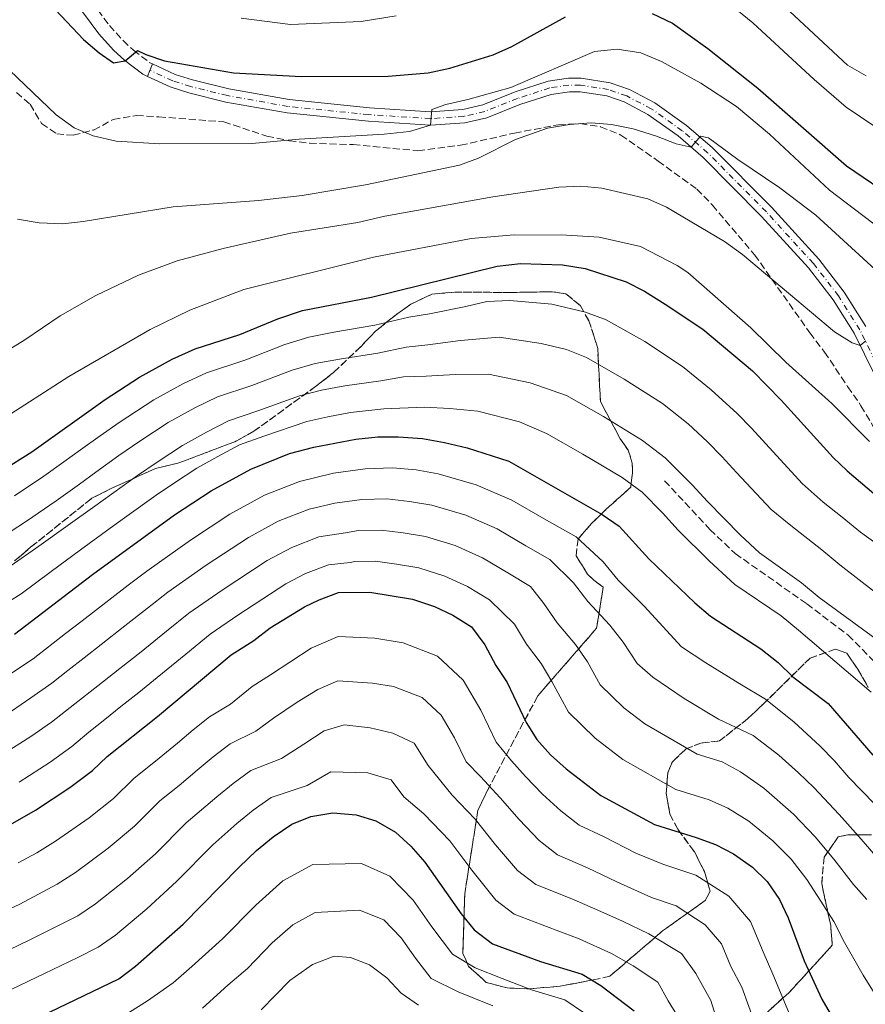
# Model space of a CAD drawing. Units: metres. Extents: x 599915 to 603338, y 4777747 to 4780111.
# Drawn here: x 602584 to 602790, y 4778426 to 4778666 of the extents above; entities that cross this region are included whole.
import ezdxf

# ---------------------------------------------------------------- set-up
doc = ezdxf.new("R2010")
doc.units = ezdxf.units.M
doc.header["$MEASUREMENT"] = 0
for name, pattern in [('DGN Style 3', [2.435891, 1.739922, -0.695969]), ('DGN Style 4', [2.785615, 1.391938, -0.695969, 0.00174, -0.695969]), ('DGN Style 5', [1.217945, 0.521977, -0.695969])]:
    doc.linetypes.add(name, pattern=pattern)
for name, color, linetype, lineweight in [('Camino', 7, 'DGN Style 3', 0), ('Cierre de vial', 7, 'DGN Style 5', 0), ('Curva de nivel directora', 30, 'Continuous', 30), ('Curva de nivel intermedia', 30, 'Continuous', 0), ('Eje pista sin pavimentar', 7, 'DGN Style 4', 0), ('Linea de separación interior de zonas arboladas', 92, 'DGN Style 3', 0), ('Línea de pista sin pavimentar', 7, 'Continuous', 0), ('Margen derecho', 7, 'Continuous', 0), ('Pista sin pavimentar', 9, 'Continuous', 0), ('Senda', 7, 'DGN Style 3', 0), ('Zona arbolada', 92, 'DGN Style 3', 0)]:
    doc.layers.add(name, color=color, linetype=linetype, lineweight=lineweight)

msp = doc.modelspace()

# ---------------------------------------------------------------- linework, layer by layer
at = {"layer": 'Camino', "color": 7, "linetype": 'DGN Style 3', "lineweight": 0}
msp.add_polyline3d([(602471.55, 4778682.78, 787.11), (602481.54, 4778683.21, 786.46), (602497.36, 4778686.04, 785.44), (602527.97, 4778692.88, 782.76), (602552.95, 4778698.09, 781.02), (602559.72, 4778698.56, 780.46), (602566.93, 4778697.83, 779.99), (602575.61, 4778695.96, 779.28), (602580.19, 4778694.07, 778.71), (602586.77, 4778690.06, 777.97), (602589.56, 4778687.66, 777.7), (602592.83, 4778683.87, 777.42), (602594.77, 4778681.1, 777.22), (602599.99, 4778672.38, 776.19), (602605.65, 4778664.69, 775.64), (602608.99, 4778660.99, 775.26), (602611.49, 4778658.63, 775.01), (602615.47, 4778655.61, 774.7), (602616.17, 4778655.29, 774.66)], dxfattribs=at)
at = {"layer": 'Cierre de vial', "color": 7, "linetype": 'DGN Style 5', "lineweight": 0, "elevation": 774.66, "flags": 128}
msp.add_lwpolyline([(602615.53, 4778653.73), (602616.17, 4778655.29)], dxfattribs=at)
at = {"layer": 'Cierre de vial', "color": 7, "linetype": 'DGN Style 5', "lineweight": 0, "extrusion": (-0.00238, -0.005775, 0.99998), "elevation": -28258.95, "flags": 128}
msp.add_lwpolyline([(602615.06, 4778568.74), (602615.67, 4778570.22)], dxfattribs=at)
at = {"layer": 'Curva de nivel directora', "color": 30, "linetype": 'Continuous', "lineweight": 30, "flags": 128}
for points, elevation in [([(602584.24, 4778677.41), (602599.3, 4778661.3), (602603.14, 4778658.03), (602606.67, 4778655.56), (602609.47, 4778656.05), (602612.5, 4778658.59), (602614.52, 4778657.59), (602619.09, 4778656.08), (602635.93, 4778653.11), (602652.51, 4778652.28), (602673.64, 4778652.36), (602683.38, 4778653.15), (602688.69, 4778654.31), (602699.19, 4778657.51), (602703.75, 4778659.55), (602716.87, 4778666.81)], 775), ([(602738, 4778667.65), (602742.94, 4778665.26), (602751.57, 4778659.09), (602763.77, 4778649.36), (602785.38, 4778630.46), (602797.79, 4778622.02)], 775), ([(602579.47, 4778556.11), (602586.69, 4778560.69), (602604.61, 4778573.45), (602612.98, 4778578.92), (602620.91, 4778583.27), (602626.58, 4778585.81), (602637.45, 4778589.26), (602646.68, 4778593.13), (602652.71, 4778595.12), (602669.56, 4778598.36), (602700.21, 4778605.96), (602705.85, 4778606.59), (602716.16, 4778606.26), (602721.68, 4778605.39), (602731.69, 4778602.13), (602736.13, 4778599.84), (602741.2, 4778596.72), (602750.33, 4778590.56), (602762.44, 4778580.43), (602769.46, 4778573.3), (602782.13, 4778559.25), (602785.51, 4778556.01), (602801.26, 4778542.65)], 750), ([(602582.53, 4778516.15), (602601.54, 4778530.77), (602621.53, 4778545.27), (602630.49, 4778551.12), (602640.09, 4778556.47), (602649.59, 4778560.24), (602655.51, 4778561.84), (602665.76, 4778563.78), (602671.07, 4778564.31), (602676.07, 4778564.36), (602682, 4778563.9), (602687.38, 4778562.96), (602692.85, 4778561.6), (602703.03, 4778558.37), (602725.81, 4778545.39), (602729.91, 4778542.53), (602737.21, 4778534.58), (602748.41, 4778523.82), (602752.21, 4778520.56), (602764.52, 4778512.63), (602768.71, 4778509.23), (602772.29, 4778505.73), (602780.89, 4778499.27), (602791.82, 4778486.66)], 725), ([(602574.23, 4778465.58), (602587.63, 4778473.25), (602595.96, 4778478.77), (602601.5, 4778482.89), (602605.13, 4778486.32), (602617.4, 4778496.1), (602635.31, 4778511.1), (602640.87, 4778514.67), (602644.85, 4778517.68), (602653.24, 4778522.81), (602656.78, 4778524.59), (602661.49, 4778526.35), (602669.17, 4778526.41), (602679.56, 4778524.68), (602684.88, 4778522.92), (602689.41, 4778520.81), (602693.91, 4778517.98), (602697.18, 4778513.58), (602699.86, 4778508.55), (602702.61, 4778504.37), (602707.25, 4778494.66), (602709.87, 4778490.44), (602713.23, 4778486.72), (602717.04, 4778483.34), (602725.52, 4778476.84), (602738.6, 4778469.71), (602748.73, 4778466.59), (602753.42, 4778464.83), (602757.87, 4778462.54), (602762.43, 4778459.3), (602766.05, 4778455.85), (602769.04, 4778451.47), (602771.18, 4778446.95), (602775.04, 4778436.44), (602779.41, 4778427.14), (602781.97, 4778422.62)], 700), ([(602584.75, 4778420.95), (602607.91, 4778432.12), (602612.02, 4778435.14), (602623.67, 4778445.45), (602637.25, 4778459.36), (602641.54, 4778463.43), (602645.58, 4778466.73), (602650.12, 4778469.78), (602654.73, 4778471.7), (602660.12, 4778472.6), (602665.8, 4778472.12), (602670.62, 4778470.62), (602675.44, 4778467.85), (602679.11, 4778464.46), (602682.55, 4778460.54), (602691.45, 4778447.91), (602694.61, 4778444.04), (602699.06, 4778440.64), (602710.77, 4778436.31), (602720.93, 4778433.21), (602725.49, 4778430.45), (602733.62, 4778424.27)], 675)]:
    msp.add_lwpolyline(points, dxfattribs=dict(at, elevation=elevation))
at = {"layer": 'Curva de nivel intermedia', "color": 30, "linetype": 'Continuous', "lineweight": 0, "flags": 128}
for points, elevation in [([(602728.35, 4778697.47), (602733.14, 4778696.06), (602738.15, 4778693.61), (602747.92, 4778687.66), (602752.62, 4778684.45), (602765.64, 4778673.68), (602785.67, 4778655.03), (602790.15, 4778652.41)], 785), ([(602758.61, 4778668.48), (602762.54, 4778665.33), (602777.53, 4778651.47), (602785.34, 4778644.79)], 780), ([(602637.78, 4778666.49), (602649.84, 4778664.95), (602667, 4778665.62), (602675.6, 4778667.04)], 780), ([(602436.09, 4778632.28), (602441.57, 4778634.58), (602446.34, 4778636.08), (602451.38, 4778637.2), (602457.25, 4778638.06), (602478.67, 4778639.31), (602497.6, 4778642), (602512.53, 4778642.18), (602517.52, 4778642.51), (602522.99, 4778643.58), (602528.21, 4778645.65), (602532.34, 4778648.48), (602541.08, 4778656.08), (602545.54, 4778658.34), (602550.41, 4778659.84), (602555.58, 4778660.95), (602561.25, 4778661.37), (602566.6, 4778660.39), (602571.95, 4778658.72), (602577.02, 4778656.33), (602581.31, 4778653.76), (602592.64, 4778642.85)], 770), ([(602592.64, 4778642.85), (602597.08, 4778639.7), (602601.69, 4778637.78), (602607.28, 4778636.47), (602617.91, 4778635.85), (602640.37, 4778635.93), (602651.88, 4778636.99), (602672.68, 4778638.16), (602678.83, 4778638.86), (602683.94, 4778640.35), (602684.3, 4778644.15), (602687.71, 4778645.43), (602693.03, 4778646.59), (602703.51, 4778649.55), (602723.94, 4778658.3), (602729.48, 4778658.93), (602735.23, 4778658.01), (602740.24, 4778655.93), (602749.83, 4778650.59), (602758.58, 4778644.93), (602766.64, 4778638.21), (602781.21, 4778624.49), (602812.4, 4778600.83)], 770), ([(602785.34, 4778644.79), (602792.27, 4778640.07)], 780), ([(602691.01, 4778630.58), (602695.67, 4778632.32), (602704.63, 4778636.85), (602712.49, 4778639.64), (602717.8, 4778640.54), (602723.11, 4778640.94), (602728.09, 4778640.51), (602733.33, 4778639.45), (602739.07, 4778637.71), (602743.88, 4778635.79), (602747.48, 4778635.01), (602749.75, 4778637.68), (602751.77, 4778637.3), (602758.89, 4778632.01), (602769.16, 4778625.09), (602777.87, 4778618.43), (602802.92, 4778595.47)], 765), ([(602583.24, 4778617.41), (602588.55, 4778616.54), (602594.25, 4778616.31), (602599.22, 4778616.86), (602621.21, 4778620.44), (602641.99, 4778622), (602652.61, 4778623.2), (602668.11, 4778625.81), (602691.01, 4778630.58)], 765), ([(602699.13, 4778622.87), (602715.2, 4778625.25), (602720.64, 4778625.52), (602725.7, 4778625.03), (602736.97, 4778622.42), (602741.53, 4778620.36), (602755.61, 4778611.98), (602760.05, 4778608.83), (602782.43, 4778589.97), (602786.73, 4778587.25), (602788.74, 4778586.58), (602790.13, 4778587.72)], 760), ([(602565.79, 4778576.11), (602584.99, 4778587.95), (602593.63, 4778593.83), (602602.3, 4778598.81), (602612.77, 4778603.75), (602622.18, 4778607.25), (602633.37, 4778610.27), (602649.81, 4778614), (602666.26, 4778616.61), (602672.83, 4778618.14), (602699.13, 4778622.87)], 760), ([(602579.08, 4778568.29), (602595.76, 4778579.08), (602615.55, 4778590.51), (602625.24, 4778595.21), (602638.4, 4778600.29), (602670.02, 4778608.12), (602693.83, 4778612.71), (602704.35, 4778613.59), (602717.07, 4778613.56), (602725.11, 4778613.04), (602735.12, 4778610.8), (602744.06, 4778606.13), (602746.66, 4778604.38), (602762.07, 4778590.91), (602770.57, 4778582.51), (602781.82, 4778572.49)], 755), ([(602582.46, 4778549.95), (602589.66, 4778554.7), (602594.54, 4778558.2), (602598.6, 4778561.11), (602603.43, 4778564.57), (602607.99, 4778567.82), (602616.48, 4778573.36), (602623.7, 4778577.33), (602629.29, 4778579.94), (602638.91, 4778583.07), (602648.44, 4778586.87), (602654.25, 4778588.65), (602660.37, 4778589.82), (602670.33, 4778591.56), (602678.65, 4778593.49), (602683.72, 4778594.36), (602692.56, 4778596.1), (602697.65, 4778597.36), (602703.25, 4778597.59), (602713.53, 4778596.68), (602721.75, 4778594.74), (602726.82, 4778592.88), (602736.17, 4778587.57), (602745.43, 4778581.52), (602752.38, 4778575.82), (602758.74, 4778569.99), (602762.23, 4778566.41), (602765.69, 4778562.58), (602774.59, 4778552.93), (602779.69, 4778548.38), (602784.36, 4778544.75), (602788.76, 4778541.05), (602808.55, 4778526.82)], 745), ([(602579.32, 4778539.75), (602585.45, 4778543.78), (602592.63, 4778548.72), (602598.31, 4778552.81), (602602.37, 4778555.72), (602607.96, 4778559.74), (602613.05, 4778563.27), (602619.98, 4778567.8), (602626.49, 4778571.39), (602631.99, 4778574.07), (602640.37, 4778576.88), (602650.21, 4778580.61), (602655.8, 4778582.18), (602661.72, 4778583.31), (602671.07, 4778584.75), (602678, 4778586.21), (602683.29, 4778586.75), (602691.26, 4778587.81), (602700.65, 4778588.6), (602710.9, 4778587.1), (602717.07, 4778585.65), (602721.96, 4778583.64), (602731.14, 4778578.41), (602740.52, 4778572.49), (602746.76, 4778567.5), (602751.53, 4778563.13), (602754.99, 4778559.52), (602758.57, 4778555.58), (602767.05, 4778546.61), (602771.84, 4778542.69), (602779.4, 4778536.72), (602783.75, 4778533.09), (602805.88, 4778515.94)], 740), ([(602581.71, 4778532.9), (602588.44, 4778537.62), (602595.6, 4778542.74), (602602.08, 4778547.42), (602606.14, 4778550.34), (602612.48, 4778554.92), (602617.27, 4778558.18), (602623.49, 4778562.24), (602629.28, 4778565.44), (602634.69, 4778568.21), (602641.83, 4778570.69), (602651.98, 4778574.36), (602657.34, 4778575.71), (602663.06, 4778576.8), (602671.81, 4778577.95), (602677.36, 4778578.93), (602682.86, 4778579.13), (602689.97, 4778579.53), (602698.05, 4778579.6), (602708.28, 4778577.52), (602717.1, 4778574.39), (602726.11, 4778569.26), (602735.62, 4778563.46), (602741.14, 4778559.17), (602747.76, 4778552.63), (602751.45, 4778548.58), (602759.5, 4778540.29), (602764.17, 4778536.04), (602774.44, 4778528.69), (602778.73, 4778525.14), (602795.61, 4778512.8)], 735), ([(602781.82, 4778572.49), (602790.96, 4778563.17)], 755), ([(602579.09, 4778522.82), (602584.1, 4778526.05), (602591.43, 4778531.46), (602598.57, 4778536.75), (602605.86, 4778542.03), (602609.91, 4778544.96), (602617.01, 4778550.09), (602621.49, 4778553.09), (602626.99, 4778556.68), (602632.07, 4778559.5), (602637.39, 4778562.34), (602643.28, 4778564.5), (602653.75, 4778568.1), (602658.88, 4778569.24), (602664.41, 4778570.29), (602672.55, 4778571.14), (602682.43, 4778571.52), (602688.68, 4778571.25), (602695.45, 4778570.6), (602705.65, 4778567.95), (602712.23, 4778565.14), (602721.09, 4778560.1), (602730.71, 4778554.43), (602735.52, 4778550.85), (602740.52, 4778545.74), (602744.33, 4778541.58), (602751.96, 4778533.97), (602758.19, 4778528.3), (602769.48, 4778520.66), (602773.72, 4778517.18), (602791.37, 4778502.06)], 730), ([(602581.5, 4778506.52), (602587.05, 4778510.18), (602594.96, 4778516.31), (602599.02, 4778519.46), (602605.48, 4778524.48), (602610.25, 4778528.11), (602614.77, 4778531.53), (602625.4, 4778539.15), (602635.04, 4778545.46), (602643.43, 4778550.1), (602651.97, 4778553.46), (602660.32, 4778555.43), (602668, 4778556.54), (602674.69, 4778556.77), (602680.42, 4778556.24), (602685.82, 4778555.31), (602695.06, 4778552.65), (602703.78, 4778548.88), (602711.63, 4778544.35), (602719.43, 4778539.91), (602726.07, 4778533.79), (602729.74, 4778529.37)], 720), ([(602581.73, 4778497.39), (602586.5, 4778500.61), (602591.57, 4778504.22), (602595.51, 4778507.29), (602599.45, 4778510.37), (602603.61, 4778513.62), (602609.41, 4778518.19), (602614.91, 4778522.51), (602619.9, 4778526.42), (602629.27, 4778533.03), (602639.59, 4778539.8), (602646.77, 4778543.72), (602654.35, 4778546.68), (602660.61, 4778548.16), (602667.18, 4778549), (602673.31, 4778549.18), (602678.84, 4778548.58)], 715), ([(602678.84, 4778548.58), (602684.25, 4778547.65), (602692.52, 4778545.22), (602700.18, 4778541.86), (602707.2, 4778537.76), (602713.05, 4778534.43), (602718.84, 4778528.74), (602722.27, 4778524.17), (602727.69, 4778518.34), (602730.95, 4778514.24), (602734.34, 4778508.98), (602738.14, 4778505.67), (602745.81, 4778500.49), (602754.15, 4778495.46), (602762.59, 4778491.47), (602768.92, 4778486.65), (602773.65, 4778482.31), (602777.43, 4778478.75), (602783.6, 4778472.18), (602788.96, 4778466.12), (602795.06, 4778459.12)], 715), ([(602579.57, 4778486.82), (602586.48, 4778491.18), (602591.5, 4778494.7), (602596.09, 4778498.25), (602603.95, 4778504.43), (602608.21, 4778507.78), (602613.35, 4778511.9), (602619.57, 4778516.92), (602625.04, 4778521.32), (602633.13, 4778526.91), (602644.14, 4778534.13), (602650.1, 4778537.35), (602656.73, 4778539.9), (602663.25, 4778540.91), (602666.35, 4778541.46), (602671.93, 4778541.59), (602677.26, 4778540.91), (602682.69, 4778539.99), (602689.97, 4778537.79), (602696.59, 4778534.84), (602702.77, 4778531.16), (602708.31, 4778527.8), (602711.62, 4778523.69), (602714.8, 4778518.96), (602719.33, 4778513.68), (602722.22, 4778509.44), (602725.29, 4778503.79), (602731.1, 4778498.23), (602736.2, 4778494.33), (602748.97, 4778486.88)], 710), ([(602583.6, 4778480.04), (602591.22, 4778484.98), (602596.5, 4778488.79), (602600.61, 4778492.29), (602604.53, 4778495.39), (602608.45, 4778498.49), (602612.8, 4778501.94), (602617.29, 4778505.6), (602624.24, 4778511.33), (602630.18, 4778516.21), (602637, 4778520.79), (602648.69, 4778528.47), (602653.44, 4778530.97), (602659.11, 4778533.13), (602664.33, 4778533.64), (602665.53, 4778533.92), (602670.55, 4778534), (602675.68, 4778533.25), (602681.12, 4778532.33), (602687.42, 4778530.36)], 705), ([(602687.42, 4778530.36), (602693, 4778527.83), (602698.34, 4778524.57), (602704.4, 4778518.64), (602707.33, 4778513.76), (602710.97, 4778509.03), (602713.49, 4778504.65), (602717.58, 4778497.12), (602724.07, 4778490.78), (602730.86, 4778485.58), (602743.78, 4778478.3), (602751.89, 4778475.79), (602756.48, 4778473.71), (602761.55, 4778470.58), (602767.43, 4778465.78), (602771.9, 4778461.3), (602775.68, 4778456.35), (602779.14, 4778451.01), (602782.31, 4778446.07), (602784.9, 4778440.94), (602789.43, 4778432.95), (602793.79, 4778426.07)], 705), ([(602729.74, 4778529.37), (602736.06, 4778522.99), (602739.68, 4778519.03), (602745.17, 4778513.12), (602751.11, 4778509.17), (602759.34, 4778504.05), (602765.65, 4778500.35), (602772.6, 4778494.69), (602778.91, 4778488.9), (602782.44, 4778485.23), (602785.94, 4778481.19), (602792.23, 4778474.75)], 720), ([(602583.4, 4778460.38), (602587.91, 4778462.86), (602592.51, 4778465.63), (602600.67, 4778471.37), (602606.63, 4778476.11), (602611.56, 4778480.93), (602617.81, 4778485.92), (602622.23, 4778489.57), (602626.1, 4778492.8), (602630.07, 4778495.98), (602635.14, 4778499.11), (602640.49, 4778503.38), (602644.94, 4778506.23), (602654.84, 4778512.75), (602661.43, 4778515.58), (602670.38, 4778515.17), (602677.25, 4778514.02), (602685.65, 4778510.77), (602691.87, 4778504.99), (602696.21, 4778497.62), (602699.93, 4778489.85), (602703.72, 4778485.25), (602707.09, 4778481.48), (602711.29, 4778477.14), (602715.73, 4778473.05), (602720.23, 4778469.6), (602726.09, 4778466.82), (602733.99, 4778462.74), (602740.59, 4778460.08), (602748.63, 4778457.35), (602756.66, 4778452.29), (602761.95, 4778446.03), (602765.04, 4778438.66), (602767.46, 4778433.22), (602771.35, 4778423.88)], 695), ([(602577.76, 4778447.55), (602583.84, 4778450.33), (602592.91, 4778455.18), (602597.39, 4778458.01), (602605.38, 4778463.97), (602611.77, 4778469.34), (602617.98, 4778475.54), (602622.67, 4778479.28), (602627.05, 4778483.03), (602630.97, 4778486.28), (602635.09, 4778489.43), (602641.38, 4778492.48), (602645.68, 4778495.66), (602651.4, 4778499.61), (602656.43, 4778502.69), (602661.38, 4778504.81), (602669.8, 4778504.23), (602674.95, 4778503.37), (602681.89, 4778500.73), (602686.56, 4778496.4), (602689.81, 4778490.87), (602692.6, 4778485.04), (602696.1, 4778481.41), (602700.96, 4778476.25), (602705.55, 4778470.95), (602710.45, 4778465.8), (602714.94, 4778462.36), (602722.26, 4778459.19), (602729.38, 4778455.77), (602737.81, 4778451.91), (602743.84, 4778449.87), (602750.9, 4778445.29), (602754.87, 4778440.59)], 690), ([(602578.89, 4778438.11), (602585.94, 4778441.41), (602593.08, 4778445.01), (602597.91, 4778447.49), (602602.27, 4778450.38), (602610.09, 4778456.57), (602616.9, 4778462.57), (602624.4, 4778470.14), (602631.88, 4778476.5), (602635.84, 4778479.76), (602640.1, 4778482.88), (602647.63, 4778485.85), (602653.08, 4778489.37), (602658.03, 4778492.63), (602662.89, 4778494.06), (602669.21, 4778493.3), (602674.77, 4778492.02), (602679.93, 4778489.56), (602683.41, 4778484.12), (602689.21, 4778476.89), (602694.82, 4778471.01), (602699.8, 4778464.75), (602705.17, 4778458.55), (602709.65, 4778455.12), (602718.43, 4778451.56), (602724.77, 4778448.8), (602730.74, 4778446.15), (602737.18, 4778443.09), (602745.14, 4778438.28), (602748.64, 4778433.35), (602752.32, 4778426.79), (602755.23, 4778417.35)], 685), ([(602748.97, 4778486.88), (602755.05, 4778485), (602759.54, 4778482.59), (602765.23, 4778478.62), (602772.43, 4778472.26), (602777.75, 4778466.74), (602782.32, 4778461.24), (602787.1, 4778455.07), (602790.32, 4778451.45)], 710), ([(602581.82, 4778429.53), (602589.85, 4778433.35), (602597.92, 4778437.32), (602602.91, 4778439.81), (602607.14, 4778442.76), (602614.8, 4778449.17), (602622.03, 4778455.8), (602630.83, 4778464.75), (602636.71, 4778469.96), (602640.71, 4778473.25), (602645.11, 4778476.33), (602653.87, 4778479.23), (602659.63, 4778482.57), (602668.63, 4778482.36), (602674.38, 4778480.66), (602677.45, 4778476.47), (602682.32, 4778472.37), (602688.69, 4778465.77), (602694.06, 4778458.56), (602699.89, 4778451.29), (602704.35, 4778447.88), (602714.6, 4778443.93), (602720.17, 4778441.82), (602728.11, 4778438.3), (602733.33, 4778435.25), (602739.38, 4778431.28), (602741.9, 4778426.71), (602746.6, 4778419.03)], 680), ([(602610.51, 4778423.96), (602614.93, 4778426.74), (602621.16, 4778431.1), (602625.76, 4778435.05), (602633.24, 4778441.83), (602641.31, 4778450.09), (602647.97, 4778455.99), (602655.29, 4778459.97), (602667.14, 4778460.18), (602674, 4778457.15), (602679.69, 4778451.3), (602684.3, 4778444.76), (602689.34, 4778438.1), (602694.85, 4778434.79), (602701.44, 4778432.2), (602708.6, 4778429.42), (602716.72, 4778426.95), (602723.56, 4778422.31)], 670), ([(602699.13, 4778425.49), (602690.65, 4778428.94), (602684.07, 4778432.16), (602680.29, 4778437.15), (602676.83, 4778442.06), (602672.56, 4778446.44), (602666.65, 4778448.81), (602655.85, 4778448.23), (602650.35, 4778445.25), (602645.36, 4778440.83), (602639.31, 4778434.63), (602634.51, 4778430.54), (602628.36, 4778424.91)], 665), ([(602754.87, 4778440.59), (602757.19, 4778435.07), (602759.89, 4778430.01), (602763.29, 4778420.61), (602764.74, 4778412.89), (602767.26, 4778406.36), (602769.9, 4778401.6), (602775.53, 4778394.48), (602779.26, 4778390.57), (602784.6, 4778385.44), (602789.67, 4778380.62), (602796.22, 4778376.85)], 690), ([(602642.68, 4778424.53), (602649.61, 4778431.64), (602655.17, 4778435.59), (602660.47, 4778437.63), (602664.4, 4778437.27), (602669.09, 4778435.51), (602673.27, 4778432.36), (602676.83, 4778428.58), (602681.02, 4778425.68)], 660)]:
    msp.add_lwpolyline(points, dxfattribs=dict(at, elevation=elevation))
at = {"layer": 'Eje pista sin pavimentar', "color": 7, "linetype": 'DGN Style 4', "lineweight": 0}
msp.add_polyline3d([(602796.2, 4778575.01, 758), (602788.65, 4778590.42, 759.98), (602783.44, 4778598.69, 761.09), (602777.33, 4778606.62, 762.21), (602765.84, 4778619.18, 763.81), (602751.53, 4778633.62, 765.12), (602745.34, 4778638.99, 765.42), (602737.79, 4778644.37, 766), (602731.79, 4778647.49, 766.54), (602727.34, 4778649.06, 766.94), (602720.53, 4778650.13, 767.49), (602717.7, 4778650.13, 767.8), (602713.02, 4778649.45, 768.28), (602705.18, 4778646.88, 768.76), (602697.2, 4778643.72, 769.21), (602692.09, 4778642.51, 769.55), (602683.93, 4778641.96, 770.2), (602668.92, 4778642.93, 771.68), (602649.25, 4778644.94, 772.83), (602634.4, 4778647.58, 773.82), (602625.42, 4778649.79, 774.22), (602621.07, 4778651.18, 774.4), (602615.53, 4778653.73, 774.66)], dxfattribs=at)
at = {"layer": 'Linea de separación interior de zonas arboladas', "color": 92, "linetype": 'DGN Style 3', "lineweight": 0}
for points in [[(602790.69, 4778503.18, 731.76), (602788.14, 4778507.6, 731.76), (602785.47, 4778511.52, 730.81), (602782.68, 4778512.52, 729.22), (602776.49, 4778510.35, 727.33), (602765.14, 4778499.17, 721.79), (602761.23, 4778495.48, 720.52), (602754.41, 4778490.14, 714.04), (602749.86, 4778489.62, 712.61), (602746.32, 4778488.22, 710.08), (602742.92, 4778485.04, 706.29), (602741.79, 4778482.38, 704.55), (602741.43, 4778477.32, 702.81), (602742.33, 4778472.26, 701.07), (602744.24, 4778468.59, 700.91), (602748.31, 4778463.04, 698.54), (602750.73, 4778458.24, 697.59), (602752.14, 4778453.44, 696.64), (602750.89, 4778451.16, 696.64), (602740.54, 4778443.78, 690.47), (602727.67, 4778432.72, 679.55), (602723.62, 4778431.82, 679.08), (602715.53, 4778430.27, 673.54), (602707.43, 4778429.61, 673.07), (602702.62, 4778429.85, 671.96), (602697.55, 4778431.22, 671.96), (602693.24, 4778435.13, 673.07), (602691.83, 4778438.29, 674.81), (602692.29, 4778452.84, 679.4), (602695.51, 4778473.23, 686.67), (602697.77, 4778477.92, 687.62), (602710.08, 4778501.12, 705.5), (602724.45, 4778517.63, 716.73), (602726.06, 4778527.63, 720.52), (602723.78, 4778529.39, 721.47), (602722.25, 4778530.78, 721.63), (602719.45, 4778535.32, 724), (602719.94, 4778539.38, 726.22), (602723.09, 4778543.06, 729.07), (602726.88, 4778546.74, 729.22), (602732.81, 4778552.08, 732.39), (602733.17, 4778555.49, 733.34), (602733.16, 4778557.9, 735.39), (602732.14, 4778561.06, 737.13), (602730.23, 4778563.84, 737.61), (602725.39, 4778572.93, 739.98), (602724.71, 4778585.84, 744.41), (602723.81, 4778589, 746.31), (602722.54, 4778592.66, 747.57), (602720.5, 4778596.32, 748.37), (602716.94, 4778599.22, 748.68), (602713.65, 4778599.72, 748.68), (602703.28, 4778599.55, 750.26), (602689.86, 4778599.63, 750.26), (602684.3, 4778599.11, 750.26), (602679.12, 4778596.68, 750.11), (602674.57, 4778593.38, 749.47), (602670.53, 4778590.07, 748.21), (602667, 4778586.39, 747.89), (602660.32, 4778580.04, 746.78), (602655.9, 4778576.6, 745.99), (602640.88, 4778565.67, 740.93), (602636.21, 4778563.12, 740.93), (602622.31, 4778557.88, 738.56), (602616.87, 4778556.59, 738.56), (602605.88, 4778551.62, 738.24), (602601.33, 4778549.32, 737.45), (602586.44, 4778537.37, 733.97), (602582.53, 4778534.07, 733.97)], [(602671.53, 4778243.58, 606.31), (602667.44, 4778255.21, 606.63), (602664.6, 4778271.52, 607.42), (602664.07, 4778276.58, 608.05), (602665.03, 4778291.77, 615.49), (602671.15, 4778314.95, 622.76), (602684.37, 4778332.46, 639.22), (602702.51, 4778354.17, 654.72), (602720.15, 4778377.26, 668.48), (602745.36, 4778405.2, 683.51), (602771.34, 4778428.7, 703.6), (602781.93, 4778440.26, 712.14), (602781.53, 4778445.06, 712.46), (602779.34, 4778455.31, 714.83), (602779.95, 4778461.76, 717.04), (602783.35, 4778466.71, 719.42), (602785.75, 4778467.23, 721.16), (602791.45, 4778467.25, 724.32)]]:
    msp.add_polyline3d(points, dxfattribs=at)
at = {"layer": 'Línea de pista sin pavimentar', "color": 7, "linetype": 'Continuous', "lineweight": 0}
for points in [[(602616.17, 4778655.29, 774.66), (602621.68, 4778652.75, 774.4), (602625.88, 4778651.41, 774.22), (602634.75, 4778649.23, 773.82), (602649.48, 4778646.61, 772.83), (602669.06, 4778644.6, 771.68), (602683.93, 4778643.64, 770.42), (602691.84, 4778644.18, 769.55), (602696.69, 4778645.33, 769.21), (602704.61, 4778648.46, 768.76), (602712.63, 4778651.09, 768.28), (602717.58, 4778651.81, 767.8), (602720.66, 4778651.81, 767.49), (602727.75, 4778650.7, 766.94), (602732.46, 4778649.04, 766.54), (602738.67, 4778645.81, 766), (602746.38, 4778640.31, 765.42), (602752.68, 4778634.84, 765.12), (602767.06, 4778620.34, 763.81), (602778.62, 4778607.7, 762.21), (602784.82, 4778599.65, 761.09), (602790.12, 4778591.24, 759.98)], [(602794.78, 4778574.27, 758), (602787.25, 4778589.64, 759.98), (602782.13, 4778597.77, 761.09), (602776.11, 4778605.59, 762.21), (602764.68, 4778618.08, 763.81), (602750.43, 4778632.45, 765.12), (602744.35, 4778637.73, 765.42), (602736.95, 4778643, 766), (602731.15, 4778646.02, 766.54), (602726.95, 4778647.5, 766.94), (602720.41, 4778648.53, 767.49), (602717.82, 4778648.53, 767.8), (602713.38, 4778647.88, 768.28), (602705.72, 4778645.38, 768.76), (602697.68, 4778642.19, 769.21), (602692.33, 4778640.92, 769.55), (602683.94, 4778640.35, 770.42), (602668.79, 4778641.33, 771.68), (602649.03, 4778643.36, 772.83), (602634.07, 4778646.01, 773.82), (602624.99, 4778648.25, 774.22), (602620.49, 4778649.69, 774.4), (602614.92, 4778652.25, 774.65)]]:
    msp.add_polyline3d(points, dxfattribs=at)
at = {"layer": 'Margen derecho', "color": 7, "linetype": 'Continuous', "lineweight": 0}
msp.add_polyline3d([(602417.04, 4778678.95, 790.98), (602425.82, 4778678.6, 790.43), (602431.06, 4778678.8, 790.19), (602445.06, 4778680.38, 789.01), (602449.84, 4778680.61, 788.61), (602455.18, 4778680.54, 788.22), (602471.52, 4778679.5, 787.11), (602481.9, 4778679.94, 786.46), (602498.01, 4778682.83, 785.44), (602528.67, 4778689.67, 782.76), (602553.4, 4778694.84, 781.02), (602559.66, 4778695.27, 780.46), (602566.42, 4778694.58, 779.99), (602574.63, 4778692.82, 779.28), (602578.7, 4778691.13, 778.71), (602584.83, 4778687.4, 777.97), (602587.23, 4778685.33, 777.7), (602590.24, 4778681.85, 777.42), (602597.25, 4778670.57, 776.19), (602603.1, 4778662.61, 775.64), (602606.64, 4778658.7, 775.26), (602609.37, 4778656.13, 775.01), (602613.77, 4778652.78, 774.7), (602614.92, 4778652.25, 774.65)], dxfattribs=at)
at = {"layer": 'Pista sin pavimentar', "color": 9, "linetype": 'Continuous', "lineweight": 0}
msp.add_polyline3d([(602794.78, 4778574.27, 758), (602787.25, 4778589.64, 759.98), (602782.13, 4778597.77, 761.09), (602776.11, 4778605.59, 762.21), (602764.68, 4778618.08, 763.81), (602750.43, 4778632.45, 765.12), (602744.35, 4778637.73, 765.42), (602736.95, 4778643, 766), (602731.15, 4778646.02, 766.54), (602726.95, 4778647.5, 766.94), (602720.41, 4778648.53, 767.49), (602717.82, 4778648.53, 767.8), (602713.38, 4778647.88, 768.28), (602705.72, 4778645.38, 768.76), (602697.68, 4778642.19, 769.21), (602692.33, 4778640.92, 769.55), (602683.94, 4778640.35, 770), (602668.79, 4778641.33, 771.68), (602649.03, 4778643.36, 772.83), (602634.07, 4778646.01, 773.82), (602624.99, 4778648.25, 774.22), (602620.49, 4778649.69, 774.4), (602614.92, 4778652.25, 774.65), (602615.53, 4778653.73, 774.66), (602616.17, 4778655.29, 774.66), (602621.68, 4778652.75, 774.4), (602625.88, 4778651.41, 774.22), (602634.75, 4778649.23, 773.82), (602649.48, 4778646.61, 772.83), (602669.06, 4778644.6, 771.68), (602683.93, 4778643.64, 770.42), (602691.84, 4778644.18, 769.55), (602696.69, 4778645.33, 769.21), (602704.61, 4778648.46, 768.76), (602712.63, 4778651.09, 768.28), (602717.58, 4778651.81, 767.8), (602720.66, 4778651.81, 767.49), (602727.75, 4778650.7, 766.94), (602732.46, 4778649.04, 766.54), (602738.67, 4778645.81, 766), (602746.38, 4778640.31, 765.42), (602752.68, 4778634.84, 765.12), (602767.06, 4778620.34, 763.81), (602778.62, 4778607.7, 762.21), (602784.82, 4778599.65, 761.09), (602790.12, 4778591.24, 759.98)], dxfattribs=at)
at = {"layer": 'Senda', "color": 7, "linetype": 'DGN Style 3', "lineweight": 0}
msp.add_polyline3d([(602741.03, 4778553.62, 732.63), (602752.08, 4778541.71, 732.7), (602758.24, 4778535.84, 732.7), (602775.68, 4778523.57, 732.86), (602785.77, 4778515.95, 732.39), (602796.69, 4778504.91, 732.47), (602807.87, 4778492.17, 732.15), (602811.62, 4778488.58, 732.15), (602829.83, 4778474.54, 732.23), (602836.04, 4778472.03, 731.99), (602844.4, 4778470.16, 732.07), (602857.38, 4778468.5, 732.39), (602870.03, 4778468.1, 732.55), (602892.5, 4778466.22, 732.15), (602899.91, 4778464.6, 732.15), (602907.25, 4778464.44, 732.15), (602912.94, 4778466.29, 731.99), (602922.29, 4778471.14, 731.76), (602930.93, 4778478, 731.68), (602939.83, 4778484.36, 731.76), (602949.79, 4778493.64, 731.83), (602967.96, 4778508.76, 732.15), (602971.74, 4778513.52, 732.15), (602974.25, 4778518.91, 732.15)], dxfattribs=at)
at = {"layer": 'Zona arbolada', "color": 92, "linetype": 'DGN Style 3', "lineweight": 0}
for points in [[(602583.01, 4778648.35, 773.68), (602586.31, 4778645.45, 773.52), (602589.11, 4778640.78, 773.04), (602592.79, 4778638.26, 772.89), (602596.84, 4778637.89, 773.2), (602601.77, 4778639.18, 774.15), (602606.57, 4778641.73, 775.42), (602612.26, 4778642.76, 775.73), (602617.7, 4778642.4, 775.73), (602633.53, 4778641.17, 774.08), (602644.07, 4778637.69, 772.32), (602649.49, 4778636.57, 771.46), (602654.44, 4778635.96, 771.15), (602665.06, 4778635.61, 770.99), (602680.87, 4778634.14, 768.81), (602691.26, 4778635.47, 767.58), (602704.4, 4778638.41, 767.19), (602715.15, 4778640.47, 767.35), (602720.46, 4778640.74, 767.19), (602725.4, 4778639.99, 767.2), (602730.39, 4778637.95, 766.89), (602739.42, 4778631.62, 766.41), (602748.87, 4778624.78, 765.13), (602752.68, 4778620.87, 764.98), (602762.97, 4778608.75, 762.6), (602776.46, 4778589.69, 758.81), (602780.02, 4778585.02, 757.54), (602785.67, 4778576.61, 756.01), (602788.92, 4778571.9, 755.96), (602791.98, 4778566.72, 756.12)], [(602583.01, 4778648.35, 773.68), (602586.31, 4778645.45, 773.52), (602589.11, 4778640.78, 773.04), (602592.79, 4778638.26, 772.89), (602596.84, 4778637.89, 773.2), (602601.77, 4778639.18, 774.15), (602606.57, 4778641.73, 775.42), (602612.26, 4778642.76, 775.73), (602617.7, 4778642.4, 775.73), (602633.53, 4778641.17, 774.08), (602644.07, 4778637.69, 772.32), (602649.49, 4778636.57, 771.46), (602654.44, 4778635.96, 771.15), (602665.06, 4778635.61, 770.99), (602680.87, 4778634.14, 768.81), (602691.26, 4778635.47, 767.58), (602704.4, 4778638.41, 767.19), (602715.15, 4778640.47, 767.35), (602720.46, 4778640.74, 767.19), (602725.4, 4778639.99, 767.2), (602730.39, 4778637.95, 766.89), (602739.42, 4778631.62, 766.41), (602748.87, 4778624.78, 765.13), (602752.68, 4778620.87, 764.98), (602762.97, 4778608.75, 762.6), (602776.46, 4778589.69, 758.81), (602780.02, 4778585.02, 757.54), (602785.67, 4778576.61, 756.01), (602788.92, 4778571.9, 755.96), (602791.98, 4778566.72, 756.12)], [(602790.69, 4778503.18, 731.76), (602788.14, 4778507.6, 731.76), (602785.47, 4778511.52, 730.81), (602782.68, 4778512.52, 729.22), (602776.49, 4778510.35, 727.33), (602765.14, 4778499.17, 721.79), (602761.23, 4778495.48, 720.52), (602754.41, 4778490.14, 714.04), (602749.86, 4778489.62, 712.61), (602746.32, 4778488.22, 710.08), (602742.92, 4778485.04, 706.29), (602741.79, 4778482.38, 704.55), (602741.43, 4778477.32, 702.81), (602742.33, 4778472.26, 701.07), (602744.24, 4778468.59, 700.91), (602748.31, 4778463.04, 698.54), (602750.73, 4778458.24, 697.59), (602752.14, 4778453.44, 696.64), (602750.89, 4778451.16, 696.64), (602740.54, 4778443.78, 690.47), (602727.67, 4778432.72, 679.55), (602723.62, 4778431.82, 679.08), (602715.53, 4778430.27, 673.54), (602707.43, 4778429.61, 673.07), (602702.62, 4778429.85, 671.96), (602697.55, 4778431.22, 671.96), (602693.24, 4778435.13, 673.07), (602691.83, 4778438.29, 674.81), (602692.29, 4778452.84, 679.4), (602695.51, 4778473.23, 686.67), (602697.77, 4778477.92, 687.62), (602710.08, 4778501.12, 705.5), (602724.45, 4778517.63, 716.73), (602726.06, 4778527.63, 720.52), (602723.78, 4778529.39, 721.47), (602722.25, 4778530.78, 721.63), (602719.45, 4778535.32, 724), (602719.94, 4778539.38, 726.22), (602723.09, 4778543.06, 729.07), (602726.88, 4778546.74, 729.22), (602732.81, 4778552.08, 732.39), (602733.17, 4778555.49, 733.34), (602733.16, 4778557.9, 735.39), (602732.14, 4778561.06, 737.13), (602730.23, 4778563.84, 737.61), (602725.39, 4778572.93, 739.98), (602724.71, 4778585.84, 744.41), (602723.81, 4778589, 746.31), (602722.54, 4778592.66, 747.57), (602720.5, 4778596.32, 748.37), (602716.94, 4778599.22, 748.68), (602713.65, 4778599.72, 748.68), (602703.28, 4778599.55, 750.26), (602689.86, 4778599.63, 750.26), (602684.3, 4778599.11, 750.26), (602679.12, 4778596.68, 750.11), (602674.57, 4778593.38, 749.47), (602670.53, 4778590.07, 748.21), (602667, 4778586.39, 747.89), (602660.32, 4778580.04, 746.78), (602655.9, 4778576.6, 745.99), (602640.88, 4778565.67, 740.93), (602636.21, 4778563.12, 740.93), (602622.31, 4778557.88, 738.56), (602616.87, 4778556.59, 738.56), (602605.88, 4778551.62, 738.24), (602601.33, 4778549.32, 737.45), (602586.44, 4778537.37, 733.97), (602582.53, 4778534.07, 733.97)], [(602582.53, 4778534.07, 733.97), (602586.44, 4778537.37, 733.97), (602601.33, 4778549.32, 737.45), (602605.88, 4778551.62, 738.24), (602616.87, 4778556.59, 738.56), (602622.31, 4778557.88, 738.56), (602636.21, 4778563.12, 740.93), (602640.88, 4778565.67, 740.93), (602655.9, 4778576.6, 745.99), (602660.32, 4778580.04, 746.78), (602667, 4778586.39, 747.89), (602670.53, 4778590.07, 748.21), (602674.57, 4778593.38, 749.47), (602679.12, 4778596.68, 750.11), (602684.3, 4778599.11, 750.26), (602689.86, 4778599.63, 750.26), (602703.28, 4778599.55, 750.26), (602713.65, 4778599.72, 748.68), (602716.94, 4778599.22, 748.68), (602720.5, 4778596.32, 748.37), (602722.54, 4778592.66, 747.57), (602723.81, 4778589, 746.31), (602724.71, 4778585.84, 744.41), (602725.39, 4778572.93, 739.98), (602730.23, 4778563.84, 737.61), (602732.14, 4778561.06, 737.13), (602733.16, 4778557.9, 735.39), (602733.17, 4778555.49, 733.34), (602732.81, 4778552.08, 732.39), (602726.88, 4778546.74, 729.22), (602723.09, 4778543.06, 729.07), (602719.94, 4778539.38, 726.22), (602719.45, 4778535.32, 724), (602722.25, 4778530.78, 721.63), (602723.78, 4778529.39, 721.47), (602726.06, 4778527.63, 720.52), (602724.45, 4778517.63, 716.73), (602710.08, 4778501.12, 705.5), (602697.77, 4778477.92, 687.62), (602695.51, 4778473.23, 686.67), (602692.29, 4778452.84, 679.4), (602691.83, 4778438.29, 674.81), (602693.24, 4778435.13, 673.07), (602697.55, 4778431.22, 671.96), (602702.62, 4778429.85, 671.96), (602707.43, 4778429.61, 673.07), (602715.53, 4778430.27, 673.54), (602723.62, 4778431.82, 679.08), (602727.67, 4778432.72, 679.55), (602740.54, 4778443.78, 690.47), (602750.89, 4778451.16, 696.64), (602752.14, 4778453.44, 696.64), (602750.73, 4778458.24, 697.59), (602748.31, 4778463.04, 698.54), (602744.24, 4778468.59, 700.91), (602742.33, 4778472.26, 701.07), (602741.43, 4778477.32, 702.81), (602741.79, 4778482.38, 704.55), (602742.92, 4778485.04, 706.29), (602746.32, 4778488.22, 710.08), (602749.86, 4778489.62, 712.61), (602754.41, 4778490.14, 714.04), (602761.23, 4778495.48, 720.52), (602765.14, 4778499.17, 721.79), (602776.49, 4778510.35, 727.33), (602782.68, 4778512.52, 729.22), (602785.47, 4778511.52, 730.81), (602788.14, 4778507.6, 731.76), (602790.69, 4778503.18, 731.76)], [(602745.36, 4778405.2, 683.51), (602771.34, 4778428.7, 703.6), (602781.93, 4778440.26, 712.14), (602781.53, 4778445.06, 712.46), (602779.34, 4778455.31, 714.83), (602779.95, 4778461.76, 717.04), (602783.35, 4778466.71, 719.42), (602785.75, 4778467.23, 721.16), (602791.45, 4778467.25, 724.32)], [(602791.45, 4778467.25, 724.32), (602785.75, 4778467.23, 721.16), (602783.35, 4778466.71, 719.42), (602779.95, 4778461.76, 717.04), (602779.34, 4778455.31, 714.83), (602781.53, 4778445.06, 712.46), (602781.93, 4778440.26, 712.14), (602771.34, 4778428.7, 703.6), (602745.36, 4778405.2, 683.51)]]:
    msp.add_polyline3d(points, dxfattribs=at)

doc.saveas('drawing.dxf')
